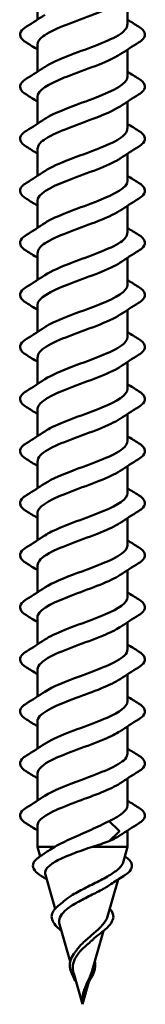
# Paper-space layout 'Sheet_1' of a CAD drawing. Units: inches. Extents: x -34 to 79, y -4 to 82.
# Drawn here: x 21 to 21, y 66 to 67 of the extents above; entities that cross this region are included whole.
import ezdxf

# ---------------------------------------------------------------- set-up
doc = ezdxf.new("R2010")
doc.units = ezdxf.units.IN
doc.header["$LTSCALE"] = 3
doc.header["$MEASUREMENT"] = 0
doc.layers.add('Visible (ANSI)', color=7, linetype='Continuous', lineweight=50)

psp = doc.layouts.new('Sheet_1')

# ---------------------------------------------------------------- linework, layer by layer
at = {"layer": 'Visible (ANSI)'}
for p, q in [((21.10767, 67.51501), (21.10767, 67.47761)), ((21.23267, 67.50842), (21.23267, 67.47101)), ((21.10767, 67.44301), (21.10767, 67.40561)), ((21.23267, 67.43642), (21.23267, 67.39901)), ((21.10767, 67.37101), (21.10767, 67.33361)), ((21.23267, 67.36442), (21.23267, 67.32701)), ((21.10767, 67.29901), (21.10767, 67.26161)), ((21.23267, 67.29242), (21.23267, 67.25501)), ((21.10767, 67.22701), (21.10767, 67.18961)), ((21.23267, 67.22042), (21.23267, 67.18301)), ((21.10767, 67.15501), (21.10767, 67.11761)), ((21.23267, 67.14842), (21.23267, 67.11101)), ((21.10767, 67.08301), (21.10767, 67.04561)), ((21.23267, 67.07642), (21.23267, 67.03901)), ((21.10767, 67.01101), (21.10767, 66.97361)), ((21.23267, 67.00442), (21.23267, 66.96701)), ((21.10767, 66.93901), (21.10767, 66.90161)), ((21.23267, 66.93242), (21.23267, 66.89501)), ((21.10767, 66.86701), (21.10767, 66.82961)), ((21.23267, 66.86042), (21.23267, 66.82301)), ((21.10767, 66.79501), (21.10767, 66.75761)), ((21.23267, 66.78842), (21.23267, 66.75101)), ((21.10767, 66.72301), (21.10767, 66.68561)), ((21.23267, 66.71642), (21.23267, 66.67901)), ((21.10767, 66.65101), (21.10767, 66.61361)), ((21.23267, 66.64442), (21.23267, 66.60701)), ((21.10767, 66.57901), (21.10767, 66.54161)), ((21.23267, 66.57242), (21.23267, 66.53501)), ((21.10767, 66.50701), (21.10767, 66.46961)), ((21.23267, 66.50042), (21.23267, 66.46301)), ((21.10767, 66.43501), (21.10767, 66.39761)), ((21.23267, 66.42842), (21.23267, 66.39101)), ((21.20691, 66.36941), (21.22071, 66.35629)), ((21.10767, 66.36301), (21.10767, 66.33398)), ((21.22071, 66.35454), (21.20691, 66.34141)), ((21.23267, 66.35642), (21.23267, 66.33398)), ((21.10767, 66.33398), (21.13202, 66.33398)), ((21.11153, 66.32053), (21.10767, 66.33398)), ((21.18387, 66.33398), (21.23267, 66.33398)), ((21.22644, 66.31224), (21.23267, 66.33398)), ((21.13227, 66.24817), (21.11884, 66.29502)), ((21.20503, 66.23757), (21.2197, 66.28874)), ((21.15315, 66.17537), (21.13842, 66.22672)), ((21.18361, 66.16289), (21.1993, 66.21762)), ((21.17017, 66.11601), (21.15801, 66.15842)), ((21.17017, 66.11601), (21.17905, 66.14699))]:
    psp.add_line(p, q, dxfattribs=at)
psp.add_ellipse((21.22043, 66.35541), major_axis=(0, -0.001), ratio=0.5877853, start_param=0.5096412, end_param=2.6319514, dxfattribs=at)
for points, knots in [([(21.22219, 67.50171), (21.21285, 67.49555), (21.19811, 67.48939), (21.18159, 67.48323), (21.15604, 67.4737), (21.12816, 67.46417), (21.11554, 67.45464), (21.11041, 67.45076), (21.10795, 67.44689), (21.10803, 67.44301)], [24.1426048, 24.1426048, 24.1426048, 24.1426048, 24.9489726, 24.9489726, 24.9489726, 26.1964213, 26.1964213, 26.1964213, 26.7035376, 26.7035376, 26.7035376, 26.7035376]), ([(21.09256, 67.44594), (21.0882, 67.44864), (21.08529, 67.45141), (21.08309, 67.45722), (21.08387, 67.46026), (21.08772, 67.46472), (21.08985, 67.46641), (21.09256, 67.46808)], [0, 0, 0, 0, 0.07810171, 0.07810171, 0.1536914, 0.1536914, 0.20215549, 0.20215549, 0.20215549, 0.20215549]), ([(21.11823, 67.41232), (21.12567, 67.41729), (21.13656, 67.42226), (21.14933, 67.42722), (21.17383, 67.43675), (21.20342, 67.44628), (21.21942, 67.45581), (21.22793, 67.46088), (21.23226, 67.46595), (21.23229, 67.47101)], [-29.2644703, -29.2644703, -29.2644703, -29.2644703, -28.6143058, -28.6143058, -28.6143058, -27.3668572, -27.3668572, -27.3668572, -26.7035376, -26.7035376, -26.7035376, -26.7035376]), ([(21.24778, 67.46808), (21.25214, 67.46539), (21.25506, 67.46262), (21.25725, 67.45681), (21.25647, 67.45377), (21.25262, 67.44931), (21.25049, 67.44762), (21.24778, 67.44594)], [0, 0, 0, 0, 0.07810171, 0.07810171, 0.1536914, 0.1536914, 0.20215549, 0.20215549, 0.20215549, 0.20215549]), ([(21.22235, 67.42971), (21.22057, 67.42849), (21.21855, 67.42727), (21.21631, 67.42605), (21.19878, 67.41652), (21.16862, 67.40699), (21.14486, 67.39746), (21.12288, 67.38864), (21.1079, 67.37983), (21.1077, 67.37101)], [27.2841975, 27.2841975, 27.2841975, 27.2841975, 27.4438699, 27.4438699, 27.4438699, 28.6913185, 28.6913185, 28.6913185, 29.8451302, 29.8451302, 29.8451302, 29.8451302]), ([(21.11792, 67.34032), (21.11848, 67.3407), (21.11906, 67.34108), (21.11967, 67.34145), (21.13498, 67.35098), (21.16427, 67.36051), (21.18904, 67.37004), (21.21382, 67.37957), (21.23223, 67.3891), (21.23266, 67.39863), (21.23267, 67.39876), (21.23267, 67.39889), (21.23267, 67.39901)], [-32.406063, -32.406063, -32.406063, -32.406063, -32.3566517, -32.3566517, -32.3566517, -31.1092031, -31.1092031, -31.1092031, -29.8617544, -29.8617544, -29.8617544, -29.8451302, -29.8451302, -29.8451302, -29.8451302]), ([(21.09256, 67.37394), (21.0882, 67.37664), (21.08529, 67.37941), (21.08309, 67.38522), (21.08387, 67.38826), (21.08772, 67.39272), (21.08985, 67.39441), (21.09256, 67.39608)], [0, 0, 0, 0, 0.07810171, 0.07810171, 0.1536914, 0.1536914, 0.20215549, 0.20215549, 0.20215549, 0.20215549]), ([(21.24778, 67.39608), (21.25214, 67.39339), (21.25506, 67.39062), (21.25725, 67.38481), (21.25647, 67.38177), (21.25262, 67.37731), (21.25049, 67.37562), (21.24778, 67.37394)], [0, 0, 0, 0, 0.07810171, 0.07810171, 0.1536914, 0.1536914, 0.20215549, 0.20215549, 0.20215549, 0.20215549]), ([(21.22216, 67.35771), (21.21338, 67.3519), (21.19983, 67.34609), (21.1844, 67.34028), (21.1591, 67.33075), (21.13064, 67.32122), (21.11699, 67.31169), (21.11094, 67.30746), (21.10799, 67.30324), (21.10804, 67.29901)], [30.4257901, 30.4257901, 30.4257901, 30.4257901, 31.1862158, 31.1862158, 31.1862158, 32.4336644, 32.4336644, 32.4336644, 32.9867229, 32.9867229, 32.9867229, 32.9867229]), ([(21.09256, 67.30194), (21.0882, 67.30464), (21.08529, 67.30741), (21.08309, 67.31322), (21.08387, 67.31626), (21.08772, 67.32072), (21.08985, 67.32241), (21.09256, 67.32408)], [0, 0, 0, 0, 0.07810171, 0.07810171, 0.1536914, 0.1536914, 0.20215549, 0.20215549, 0.20215549, 0.20215549]), ([(21.11821, 67.26832), (21.12621, 67.27364), (21.13818, 67.27896), (21.15206, 67.28427), (21.17693, 67.2938), (21.20609, 67.30333), (21.22113, 67.31286), (21.22858, 67.31758), (21.23229, 67.3223), (21.23229, 67.32701)], [-35.5476556, -35.5476556, -35.5476556, -35.5476556, -34.851549, -34.851549, -34.851549, -33.6041003, -33.6041003, -33.6041003, -32.9867229, -32.9867229, -32.9867229, -32.9867229]), ([(21.24778, 67.32408), (21.25214, 67.32139), (21.25506, 67.31862), (21.25725, 67.31281), (21.25647, 67.30977), (21.25262, 67.30531), (21.25049, 67.30362), (21.24778, 67.30194)], [0, 0, 0, 0, 0.07810171, 0.07810171, 0.1536914, 0.1536914, 0.20215549, 0.20215549, 0.20215549, 0.20215549]), ([(21.22239, 67.28571), (21.22111, 67.28484), (21.21971, 67.28397), (21.2182, 67.2831), (21.20157, 67.27357), (21.17173, 67.26404), (21.14751, 67.25451), (21.12421, 67.24534), (21.1078, 67.23618), (21.10768, 67.22701)], [33.5673828, 33.5673828, 33.5673828, 33.5673828, 33.681113, 33.681113, 33.681113, 34.9285617, 34.9285617, 34.9285617, 36.1283155, 36.1283155, 36.1283155, 36.1283155]), ([(21.09256, 67.22994), (21.0882, 67.23264), (21.08529, 67.23541), (21.08309, 67.24122), (21.08387, 67.24426), (21.08772, 67.24872), (21.08985, 67.25041), (21.09256, 67.25208)], [0, 0, 0, 0, 0.07810171, 0.07810171, 0.1536914, 0.1536914, 0.20215549, 0.20215549, 0.20215549, 0.20215549]), ([(21.11794, 67.19632), (21.11902, 67.19705), (21.12017, 67.19778), (21.12142, 67.19851), (21.13768, 67.20804), (21.16737, 67.21757), (21.19176, 67.2271), (21.21557, 67.2364), (21.23259, 67.24571), (21.23267, 67.25501)], [-38.6892483, -38.6892483, -38.6892483, -38.6892483, -38.5938949, -38.5938949, -38.5938949, -37.3464462, -37.3464462, -37.3464462, -36.1283155, -36.1283155, -36.1283155, -36.1283155]), ([(21.24778, 67.25208), (21.25214, 67.24939), (21.25506, 67.24662), (21.25725, 67.24081), (21.25647, 67.23777), (21.25262, 67.23331), (21.25049, 67.23162), (21.24778, 67.22994)], [0, 0, 0, 0, 0.07810171, 0.07810171, 0.1536914, 0.1536914, 0.20215549, 0.20215549, 0.20215549, 0.20215549]), ([(21.22213, 67.21371), (21.21391, 67.20825), (21.2015, 67.20279), (21.18718, 67.19733), (21.16217, 67.1878), (21.1332, 67.17827), (21.11855, 67.16874), (21.11152, 67.16417), (21.10803, 67.15959), (21.10805, 67.15501)], [36.7089754, 36.7089754, 36.7089754, 36.7089754, 37.4234589, 37.4234589, 37.4234589, 38.6709076, 38.6709076, 38.6709076, 39.2699082, 39.2699082, 39.2699082, 39.2699082]), ([(21.11819, 67.12432), (21.12675, 67.12999), (21.13984, 67.13566), (21.15482, 67.14133), (21.18002, 67.15086), (21.20869, 67.16039), (21.22274, 67.16992), (21.22918, 67.17428), (21.23233, 67.17865), (21.23229, 67.18301)], [-41.8308409, -41.8308409, -41.8308409, -41.8308409, -41.0887921, -41.0887921, -41.0887921, -39.8413435, -39.8413435, -39.8413435, -39.2699082, -39.2699082, -39.2699082, -39.2699082]), ([(21.09256, 67.15794), (21.0882, 67.16064), (21.08529, 67.16341), (21.08309, 67.16922), (21.08387, 67.17226), (21.08772, 67.17672), (21.08985, 67.17841), (21.09256, 67.18008)], [0, 0, 0, 0, 0.07810171, 0.07810171, 0.1536914, 0.1536914, 0.20215549, 0.20215549, 0.20215549, 0.20215549]), ([(21.24778, 67.18008), (21.25214, 67.17739), (21.25506, 67.17462), (21.25725, 67.16881), (21.25647, 67.16577), (21.25262, 67.16131), (21.25049, 67.15962), (21.24778, 67.15794)], [0, 0, 0, 0, 0.07810171, 0.07810171, 0.1536914, 0.1536914, 0.20215549, 0.20215549, 0.20215549, 0.20215549]), ([(21.22241, 67.14171), (21.22165, 67.14119), (21.22084, 67.14067), (21.21998, 67.14015), (21.20429, 67.13062), (21.17484, 67.12109), (21.15021, 67.11156), (21.12562, 67.10205), (21.10768, 67.09253), (21.10767, 67.08301)], [39.8505681, 39.8505681, 39.8505681, 39.8505681, 39.9183562, 39.9183562, 39.9183562, 41.1658048, 41.1658048, 41.1658048, 42.4115008, 42.4115008, 42.4115008, 42.4115008]), ([(21.09256, 67.08594), (21.0882, 67.08864), (21.08529, 67.09141), (21.08309, 67.09722), (21.08387, 67.10026), (21.08772, 67.10472), (21.08985, 67.10641), (21.09256, 67.10808)], [0, 0, 0, 0, 0.07810171, 0.07810171, 0.1536914, 0.1536914, 0.20215549, 0.20215549, 0.20215549, 0.20215549]), ([(21.11797, 67.05232), (21.11955, 67.0534), (21.12132, 67.05448), (21.12326, 67.05556), (21.14044, 67.06509), (21.17048, 67.07462), (21.19443, 67.08415), (21.21694, 67.0931), (21.23248, 67.10206), (21.23265, 67.11101)], [-44.9724336, -44.9724336, -44.9724336, -44.9724336, -44.831138, -44.831138, -44.831138, -43.5836894, -43.5836894, -43.5836894, -42.4115008, -42.4115008, -42.4115008, -42.4115008]), ([(21.24778, 67.10808), (21.25214, 67.10539), (21.25506, 67.10262), (21.25725, 67.09681), (21.25647, 67.09377), (21.25262, 67.08931), (21.25049, 67.08762), (21.24778, 67.08594)], [0, 0, 0, 0, 0.07810171, 0.07810171, 0.1536914, 0.1536914, 0.20215549, 0.20215549, 0.20215549, 0.20215549]), ([(21.22212, 67.06971), (21.21445, 67.0646), (21.20314, 67.05949), (21.18993, 67.05438), (21.16527, 67.04485), (21.13585, 67.03532), (21.12022, 67.02579), (21.11215, 67.02087), (21.10807, 67.01594), (21.10805, 67.01101)], [42.9921607, 42.9921607, 42.9921607, 42.9921607, 43.6607021, 43.6607021, 43.6607021, 44.9081507, 44.9081507, 44.9081507, 45.5530935, 45.5530935, 45.5530935, 45.5530935]), ([(21.09256, 67.01394), (21.0882, 67.01664), (21.08529, 67.01941), (21.08309, 67.02522), (21.08387, 67.02826), (21.08772, 67.03272), (21.08985, 67.03441), (21.09256, 67.03608)], [0, 0, 0, 0, 0.07810171, 0.07810171, 0.1536914, 0.1536914, 0.20215549, 0.20215549, 0.20215549, 0.20215549]), ([(21.11817, 66.98032), (21.12728, 66.98634), (21.14154, 66.99236), (21.15762, 66.99838), (21.18308, 67.00791), (21.2112, 67.01744), (21.22424, 67.02697), (21.22973, 67.03098), (21.23237, 67.035), (21.23231, 67.03901)], [-48.1140262, -48.1140262, -48.1140262, -48.1140262, -47.3260353, -47.3260353, -47.3260353, -46.0785866, -46.0785866, -46.0785866, -45.5530935, -45.5530935, -45.5530935, -45.5530935]), ([(21.24778, 67.03608), (21.25214, 67.03339), (21.25506, 67.03062), (21.25725, 67.02481), (21.25647, 67.02177), (21.25262, 67.01731), (21.25049, 67.01562), (21.24778, 67.01394)], [0, 0, 0, 0, 0.07810171, 0.07810171, 0.1536914, 0.1536914, 0.20215549, 0.20215549, 0.20215549, 0.20215549]), ([(21.22243, 66.99771), (21.22218, 66.99754), (21.22192, 66.99737), (21.22167, 66.99721), (21.20694, 66.98768), (21.17793, 66.97815), (21.15295, 66.96862), (21.12797, 66.95909), (21.10888, 66.94956), (21.10773, 66.94003), (21.10769, 66.93969), (21.10767, 66.93935), (21.10768, 66.93901)], [46.1337534, 46.1337534, 46.1337534, 46.1337534, 46.1555993, 46.1555993, 46.1555993, 47.403048, 47.403048, 47.403048, 48.6504966, 48.6504966, 48.6504966, 48.6946861, 48.6946861, 48.6946861, 48.6946861]), ([(21.09256, 66.94194), (21.0882, 66.94464), (21.08529, 66.94741), (21.08309, 66.95322), (21.08387, 66.95626), (21.08772, 66.96072), (21.08985, 66.96241), (21.09256, 66.96408)], [0, 0, 0, 0, 0.07810171, 0.07810171, 0.1536914, 0.1536914, 0.20215549, 0.20215549, 0.20215549, 0.20215549]), ([(21.11801, 66.90832), (21.1201, 66.90975), (21.1225, 66.91118), (21.12521, 66.91261), (21.14326, 66.92214), (21.17359, 66.93167), (21.19705, 66.9412), (21.21823, 66.94981), (21.23239, 66.95841), (21.23263, 66.96701)], [-51.2556189, -51.2556189, -51.2556189, -51.2556189, -51.0683812, -51.0683812, -51.0683812, -49.8209325, -49.8209325, -49.8209325, -48.6946861, -48.6946861, -48.6946861, -48.6946861]), ([(21.24778, 66.96408), (21.25214, 66.96139), (21.25506, 66.95862), (21.25725, 66.95281), (21.25647, 66.94977), (21.25262, 66.94531), (21.25049, 66.94362), (21.24778, 66.94194)], [0, 0, 0, 0, 0.07810171, 0.07810171, 0.1536914, 0.1536914, 0.20215549, 0.20215549, 0.20215549, 0.20215549]), ([(21.22211, 66.92571), (21.215, 66.92095), (21.20473, 66.91619), (21.19263, 66.91144), (21.16838, 66.90191), (21.13856, 66.89238), (21.122, 66.88285), (21.11283, 66.87757), (21.1081, 66.87229), (21.10805, 66.86701)], [49.275346, 49.275346, 49.275346, 49.275346, 49.8979452, 49.8979452, 49.8979452, 51.1453939, 51.1453939, 51.1453939, 51.8362788, 51.8362788, 51.8362788, 51.8362788]), ([(21.09256, 66.86994), (21.0882, 66.87264), (21.08529, 66.87541), (21.08309, 66.88122), (21.08387, 66.88426), (21.08772, 66.88872), (21.08985, 66.89041), (21.09256, 66.89208)], [0, 0, 0, 0, 0.07810171, 0.07810171, 0.1536914, 0.1536914, 0.20215549, 0.20215549, 0.20215549, 0.20215549]), ([(21.11814, 66.83632), (21.1278, 66.84269), (21.14329, 66.84906), (21.16045, 66.85543), (21.18612, 66.86496), (21.21363, 66.87449), (21.22562, 66.88402), (21.23023, 66.88769), (21.23241, 66.89135), (21.23233, 66.89501)], [-54.3972115, -54.3972115, -54.3972115, -54.3972115, -53.5632784, -53.5632784, -53.5632784, -52.3158298, -52.3158298, -52.3158298, -51.8362788, -51.8362788, -51.8362788, -51.8362788]), ([(21.24778, 66.89208), (21.25214, 66.88939), (21.25506, 66.88662), (21.25725, 66.88081), (21.25647, 66.87777), (21.25262, 66.87331), (21.25049, 66.87162), (21.24778, 66.86994)], [0, 0, 0, 0, 0.07810171, 0.07810171, 0.1536914, 0.1536914, 0.20215549, 0.20215549, 0.20215549, 0.20215549]), ([(21.22243, 66.85371), (21.20841, 66.84436), (21.18052, 66.83501), (21.15573, 66.82567), (21.13044, 66.81614), (21.11026, 66.80661), (21.10792, 66.79708), (21.10776, 66.79639), (21.10768, 66.7957), (21.1077, 66.79501)], [52.4169387, 52.4169387, 52.4169387, 52.4169387, 53.6402911, 53.6402911, 53.6402911, 54.8877398, 54.8877398, 54.8877398, 54.9778714, 54.9778714, 54.9778714, 54.9778714]), ([(21.09256, 66.79794), (21.0882, 66.80064), (21.08529, 66.80341), (21.08309, 66.80922), (21.08387, 66.81226), (21.08772, 66.81672), (21.08985, 66.81841), (21.09256, 66.82008)], [0, 0, 0, 0, 0.07810171, 0.07810171, 0.1536914, 0.1536914, 0.20215549, 0.20215549, 0.20215549, 0.20215549]), ([(21.11805, 66.76432), (21.12064, 66.7661), (21.12372, 66.76788), (21.12725, 66.76967), (21.14614, 66.7792), (21.17669, 66.78872), (21.19961, 66.79825), (21.21946, 66.80651), (21.23231, 66.81476), (21.23259, 66.82301)], [-57.5388042, -57.5388042, -57.5388042, -57.5388042, -57.3056243, -57.3056243, -57.3056243, -56.0581757, -56.0581757, -56.0581757, -54.9778714, -54.9778714, -54.9778714, -54.9778714]), ([(21.24778, 66.82008), (21.25214, 66.81739), (21.25506, 66.81462), (21.25725, 66.80881), (21.25647, 66.80577), (21.25262, 66.80131), (21.25049, 66.79962), (21.24778, 66.79794)], [0, 0, 0, 0, 0.07810171, 0.07810171, 0.1536914, 0.1536914, 0.20215549, 0.20215549, 0.20215549, 0.20215549]), ([(21.2221, 66.78171), (21.21555, 66.7773), (21.20628, 66.7729), (21.19528, 66.76849), (21.17148, 66.75896), (21.14135, 66.74943), (21.12388, 66.7399), (21.11357, 66.73427), (21.10813, 66.72864), (21.10803, 66.72301)], [55.5585313, 55.5585313, 55.5585313, 55.5585313, 56.1351884, 56.1351884, 56.1351884, 57.382637, 57.382637, 57.382637, 58.1194641, 58.1194641, 58.1194641, 58.1194641]), ([(21.09256, 66.72594), (21.0882, 66.72864), (21.08529, 66.73141), (21.08309, 66.73722), (21.08387, 66.74026), (21.08772, 66.74472), (21.08985, 66.74641), (21.09256, 66.74808)], [0, 0, 0, 0, 0.07810171, 0.07810171, 0.1536914, 0.1536914, 0.20215549, 0.20215549, 0.20215549, 0.20215549]), ([(21.1181, 66.69232), (21.12832, 66.69904), (21.14507, 66.70576), (21.16329, 66.71249), (21.18912, 66.72202), (21.21597, 66.73155), (21.22689, 66.74108), (21.23068, 66.74439), (21.23245, 66.7477), (21.23236, 66.75101)], [-60.6803969, -60.6803969, -60.6803969, -60.6803969, -59.8005216, -59.8005216, -59.8005216, -58.553073, -58.553073, -58.553073, -58.1194641, -58.1194641, -58.1194641, -58.1194641]), ([(21.24778, 66.74808), (21.25214, 66.74539), (21.25506, 66.74262), (21.25725, 66.73681), (21.25647, 66.73377), (21.25262, 66.72931), (21.25049, 66.72762), (21.24778, 66.72594)], [0, 0, 0, 0, 0.07810171, 0.07810171, 0.1536914, 0.1536914, 0.20215549, 0.20215549, 0.20215549, 0.20215549]), ([(21.22242, 66.70971), (21.20887, 66.70071), (21.18263, 66.69172), (21.15853, 66.68272), (21.133, 66.67319), (21.11177, 66.66366), (21.10825, 66.65413), (21.10786, 66.65309), (21.10769, 66.65205), (21.10772, 66.65101)], [58.700124, 58.700124, 58.700124, 58.700124, 59.8775343, 59.8775343, 59.8775343, 61.1249829, 61.1249829, 61.1249829, 61.2610567, 61.2610567, 61.2610567, 61.2610567]), ([(21.11809, 66.62032), (21.1212, 66.62245), (21.12498, 66.62459), (21.12938, 66.62672), (21.14907, 66.63625), (21.17977, 66.64578), (21.20211, 66.65531), (21.22064, 66.66321), (21.23226, 66.67111), (21.23255, 66.67901)], [-63.8219895, -63.8219895, -63.8219895, -63.8219895, -63.5428675, -63.5428675, -63.5428675, -62.2954188, -62.2954188, -62.2954188, -61.2610567, -61.2610567, -61.2610567, -61.2610567]), ([(21.09256, 66.65394), (21.0882, 66.65664), (21.08529, 66.65941), (21.08309, 66.66522), (21.08387, 66.66826), (21.08772, 66.67272), (21.08985, 66.67441), (21.09256, 66.67608)], [0, 0, 0, 0, 0.07810171, 0.07810171, 0.1536914, 0.1536914, 0.20215549, 0.20215549, 0.20215549, 0.20215549]), ([(21.24778, 66.67608), (21.25214, 66.67339), (21.25506, 66.67062), (21.25725, 66.66481), (21.25647, 66.66177), (21.25262, 66.65731), (21.25049, 66.65562), (21.24778, 66.65394)], [0, 0, 0, 0, 0.07810171, 0.07810171, 0.1536914, 0.1536914, 0.20215549, 0.20215549, 0.20215549, 0.20215549]), ([(21.22211, 66.63771), (21.2161, 66.63365), (21.2078, 66.6296), (21.19788, 66.62554), (21.17459, 66.61601), (21.14419, 66.60648), (21.12586, 66.59695), (21.11436, 66.59097), (21.10815, 66.58499), (21.108, 66.57901)], [61.8417166, 61.8417166, 61.8417166, 61.8417166, 62.3724316, 62.3724316, 62.3724316, 63.6198802, 63.6198802, 63.6198802, 64.4026494, 64.4026494, 64.4026494, 64.4026494]), ([(21.09256, 66.58194), (21.0882, 66.58464), (21.08529, 66.58741), (21.08309, 66.59322), (21.08387, 66.59626), (21.08772, 66.60072), (21.08985, 66.60241), (21.09256, 66.60408)], [0, 0, 0, 0, 0.07810171, 0.07810171, 0.1536914, 0.1536914, 0.20215549, 0.20215549, 0.20215549, 0.20215549]), ([(21.11807, 66.54832), (21.12883, 66.55539), (21.14691, 66.56247), (21.16615, 66.56954), (21.19209, 66.57907), (21.21821, 66.5886), (21.22803, 66.59813), (21.23109, 66.60109), (21.23249, 66.60405), (21.23239, 66.60701)], [-66.9635822, -66.9635822, -66.9635822, -66.9635822, -66.0377647, -66.0377647, -66.0377647, -64.7903161, -64.7903161, -64.7903161, -64.4026494, -64.4026494, -64.4026494, -64.4026494]), ([(21.24778, 66.60408), (21.25214, 66.60139), (21.25506, 66.59862), (21.25725, 66.59281), (21.25647, 66.58977), (21.25262, 66.58531), (21.25049, 66.58362), (21.24778, 66.58194)], [0, 0, 0, 0, 0.07810171, 0.07810171, 0.1536914, 0.1536914, 0.20215549, 0.20215549, 0.20215549, 0.20215549]), ([(21.2224, 66.56571), (21.20933, 66.55706), (21.1847, 66.54842), (21.16137, 66.53977), (21.13564, 66.53024), (21.11341, 66.52071), (21.1087, 66.51119), (21.10802, 66.50979), (21.10771, 66.5084), (21.10776, 66.50701)], [64.9833093, 64.9833093, 64.9833093, 64.9833093, 66.1147774, 66.1147774, 66.1147774, 67.3622261, 67.3622261, 67.3622261, 67.5442421, 67.5442421, 67.5442421, 67.5442421]), ([(21.09256, 66.50994), (21.0882, 66.51264), (21.08529, 66.51541), (21.08309, 66.52122), (21.08387, 66.52426), (21.08772, 66.52872), (21.08985, 66.53041), (21.09256, 66.53208)], [0, 0, 0, 0, 0.07810171, 0.07810171, 0.1536914, 0.1536914, 0.20215549, 0.20215549, 0.20215549, 0.20215549]), ([(21.11813, 66.47632), (21.12175, 66.4788), (21.12627, 66.48129), (21.1316, 66.48377), (21.15205, 66.4933), (21.18284, 66.50283), (21.20455, 66.51236), (21.22174, 66.51991), (21.23222, 66.52746), (21.23251, 66.53501)], [-70.1051748, -70.1051748, -70.1051748, -70.1051748, -69.7801106, -69.7801106, -69.7801106, -68.532662, -68.532662, -68.532662, -67.5442421, -67.5442421, -67.5442421, -67.5442421]), ([(21.24778, 66.53208), (21.25214, 66.52939), (21.25506, 66.52662), (21.25725, 66.52081), (21.25647, 66.51777), (21.25262, 66.51331), (21.25049, 66.51162), (21.24778, 66.50994)], [0, 0, 0, 0, 0.07810171, 0.07810171, 0.1536914, 0.1536914, 0.20215549, 0.20215549, 0.20215549, 0.20215549]), ([(21.22212, 66.49371), (21.21666, 66.49), (21.20927, 66.4863), (21.20043, 66.4826), (21.17769, 66.47307), (21.14709, 66.46354), (21.12793, 66.45401), (21.11521, 66.44768), (21.10817, 66.44134), (21.10797, 66.43501)], [68.1249019, 68.1249019, 68.1249019, 68.1249019, 68.6096747, 68.6096747, 68.6096747, 69.8571233, 69.8571233, 69.8571233, 70.6858347, 70.6858347, 70.6858347, 70.6858347]), ([(21.09256, 66.43794), (21.0882, 66.44064), (21.08529, 66.44341), (21.08309, 66.44922), (21.08387, 66.45226), (21.08772, 66.45672), (21.08985, 66.45841), (21.09256, 66.46008)], [0, 0, 0, 0, 0.07810171, 0.07810171, 0.1536914, 0.1536914, 0.20215549, 0.20215549, 0.20215549, 0.20215549]), ([(21.11803, 66.40432), (21.12933, 66.41174), (21.14878, 66.41917), (21.16902, 66.42659), (21.19501, 66.43612), (21.22035, 66.44565), (21.22906, 66.45518), (21.23144, 66.45779), (21.23253, 66.4604), (21.23243, 66.46301)], [-73.2467675, -73.2467675, -73.2467675, -73.2467675, -72.2750079, -72.2750079, -72.2750079, -71.0275593, -71.0275593, -71.0275593, -70.6858347, -70.6858347, -70.6858347, -70.6858347]), ([(21.24778, 66.46008), (21.25214, 66.45739), (21.25506, 66.45462), (21.25725, 66.44881), (21.25647, 66.44577), (21.25262, 66.44131), (21.25049, 66.43962), (21.24778, 66.43794)], [0, 0, 0, 0, 0.07810171, 0.07810171, 0.1536914, 0.1536914, 0.20215549, 0.20215549, 0.20215549, 0.20215549]), ([(21.22238, 66.42171), (21.20981, 66.41341), (21.18673, 66.40512), (21.16422, 66.39683), (21.13835, 66.3873), (21.11516, 66.37777), (21.10929, 66.36824), (21.10821, 66.3665), (21.10773, 66.36475), (21.10778, 66.36301)], [71.2664946, 71.2664946, 71.2664946, 71.2664946, 72.3520206, 72.3520206, 72.3520206, 73.5994692, 73.5994692, 73.5994692, 73.8274274, 73.8274274, 73.8274274, 73.8274274]), ([(21.09256, 66.36594), (21.0882, 66.36864), (21.08529, 66.37141), (21.08309, 66.37722), (21.08387, 66.38026), (21.08772, 66.38472), (21.08985, 66.38641), (21.09256, 66.38808)], [0, 0, 0, 0, 0.07810171, 0.07810171, 0.1536914, 0.1536914, 0.20215549, 0.20215549, 0.20215549, 0.20215549]), ([(21.24778, 66.38808), (21.25214, 66.38539), (21.25506, 66.38262), (21.25725, 66.37681), (21.25647, 66.37377), (21.25262, 66.36931), (21.25049, 66.36762), (21.24778, 66.36594)], [0, 0, 0, 0, 0.07810171, 0.07810171, 0.1536914, 0.1536914, 0.20215549, 0.20215549, 0.20215549, 0.20215549]), ([(21.13202, 66.33398), (21.13907, 66.3379), (21.1472, 66.34179), (21.16453, 66.34964), (21.17353, 66.35353), (21.19116, 66.36146), (21.19957, 66.36541), (21.20691, 66.36941)], [0.00000049, 0.00000049, 0.00000049, 0.00000049, 0.07413621, 0.07413621, 0.14827242, 0.14827242, 0.22379623, 0.22379623, 0.22379623, 0.22379623]), ([(21.18387, 66.33398), (21.17551, 66.33106), (21.16706, 66.32813), (21.15127, 66.32219), (21.14408, 66.31925), (21.132, 66.31328), (21.12718, 66.31032), (21.12055, 66.30433), (21.11873, 66.30136), (21.11841, 66.29721), (21.11853, 66.29612), (21.11884, 66.29502)], [0.000013, 0.000013, 0.000013, 0.000013, 0.06789193, 0.06789193, 0.13360027, 0.13360027, 0.19713918, 0.19713918, 0.25852516, 0.25852516, 0.28030499, 0.28030499, 0.28030499, 0.28030499]), ([(21.1135, 66.29328), (21.10925, 66.29595), (21.106, 66.29861), (21.10195, 66.30395), (21.10112, 66.30677), (21.10223, 66.31213), (21.10402, 66.31465), (21.10775, 66.31788), (21.10887, 66.31873), (21.1101, 66.31957)], [0, 0, 0, 0, 0.05971232, 0.05971232, 0.11978193, 0.11978193, 0.17751344, 0.17751344, 0.19831898, 0.19831898, 0.19831898, 0.19831898]), ([(21.14412, 66.25847), (21.14702, 66.26101), (21.15048, 66.26349), (21.15992, 66.26948), (21.16619, 66.27287), (21.17949, 66.2797), (21.18636, 66.28306), (21.19958, 66.28983), (21.20573, 66.29315), (21.21625, 66.29986), (21.22042, 66.30316), (21.22479, 66.3084), (21.22589, 66.31033), (21.22644, 66.31224)], [0.25504271, 0.25504271, 0.25504271, 0.25504271, 0.29383888, 0.29383888, 0.34937676, 0.34937676, 0.40703304, 0.40703304, 0.46685809, 0.46685809, 0.52889296, 0.52889296, 0.56623093, 0.56623093, 0.56623093, 0.56623093]), ([(21.23024, 66.31957), (21.23425, 66.31686), (21.23703, 66.31402), (21.23932, 66.30814), (21.23889, 66.3051), (21.23539, 66.29969), (21.2326, 66.29715), (21.22822, 66.29416), (21.22755, 66.29372), (21.22684, 66.29328)], [0, 0, 0, 0, 0.06738366, 0.06738366, 0.13118751, 0.13118751, 0.18830361, 0.18830361, 0.19819266, 0.19819266, 0.19819266, 0.19819266]), ([(21.2094, 66.28194), (21.20854, 66.28136), (21.20765, 66.28078), (21.20197, 66.2772), (21.19635, 66.27418), (21.18435, 66.26804), (21.17814, 66.265), (21.16616, 66.2588), (21.16052, 66.25573), (21.15074, 66.24948), (21.14667, 66.24638), (21.14071, 66.24004), (21.13883, 66.2369), (21.13765, 66.23136), (21.13775, 66.22907), (21.13842, 66.22672)], [0.36412539, 0.36412539, 0.36412539, 0.36412539, 0.3749164, 0.3749164, 0.42997346, 0.42997346, 0.4829789, 0.4829789, 0.53397184, 0.53397184, 0.58300014, 0.58300014, 0.63012312, 0.63012312, 0.66277312, 0.66277312, 0.66277312, 0.66277312]), ([(21.14104, 66.21762), (21.1387, 66.21952), (21.13659, 66.22139), (21.13217, 66.2259), (21.13015, 66.22856), (21.12761, 66.23391), (21.12714, 66.23668), (21.12802, 66.24205), (21.12937, 66.2447), (21.13284, 66.24891), (21.13458, 66.25056), (21.1366, 66.25218)], [0.01243309, 0.01243309, 0.01243309, 0.01243309, 0.03961556, 0.03961556, 0.07953962, 0.07953962, 0.12163255, 0.12163255, 0.16374039, 0.16374039, 0.19212935, 0.19212935, 0.19212935, 0.19212935]), ([(21.20807, 66.24817), (21.20948, 66.24661), (21.21062, 66.24502), (21.21286, 66.24052), (21.21328, 66.23747), (21.21197, 66.23172), (21.21044, 66.22893), (21.20588, 66.22332), (21.20277, 66.22042), (21.19812, 66.21665), (21.19706, 66.21583), (21.19597, 66.215)], [0.02294472, 0.02294472, 0.02294472, 0.02294472, 0.04911724, 0.04911724, 0.09562127, 0.09562127, 0.13784872, 0.13784872, 0.18021796, 0.18021796, 0.19198254, 0.19198254, 0.19198254, 0.19198254]), ([(21.17017, 66.20023), (21.1743, 66.20429), (21.17879, 66.20814), (21.1877, 66.21585), (21.19195, 66.21957), (21.19919, 66.22705), (21.20202, 66.23067), (21.20428, 66.23537), (21.20471, 66.23647), (21.20503, 66.23757)], [0, 0, 0, 0, 0.04500806, 0.04500806, 0.09133317, 0.09133317, 0.13922136, 0.13922136, 0.15423032, 0.15423032, 0.15423032, 0.15423032]), ([(21.18653, 66.20726), (21.18535, 66.20621), (21.18415, 66.20515), (21.18075, 66.20219), (21.17854, 66.20028), (21.17422, 66.19644), (21.17215, 66.19453), (21.17017, 66.19257)], [0.747949806, 0.747949806, 0.747949806, 0.747949806, 0.760923298, 0.760923298, 0.783678859, 0.783678859, 0.805628097, 0.805628097, 0.805628097, 0.805628097]), ([(21.16129, 66.14699), (21.16091, 66.14766), (21.16054, 66.14832), (21.15838, 66.15219), (21.15668, 66.15535), (21.15405, 66.16155), (21.15311, 66.16465), (21.15239, 66.17076), (21.15265, 66.17383), (21.15442, 66.17983), (21.15598, 66.18282), (21.15842, 66.18622), (21.15884, 66.18678), (21.15928, 66.18733)], [0.02360104, 0.02360104, 0.02360104, 0.02360104, 0.02949232, 0.02949232, 0.05820357, 0.05820357, 0.08802874, 0.08802874, 0.11899055, 0.11899055, 0.15046179, 0.15046179, 0.15662755, 0.15662755, 0.15662755, 0.15662755]), ([(21.17017, 66.19257), (21.16665, 66.18909), (21.16357, 66.18557), (21.15894, 66.1782), (21.15747, 66.17454), (21.15637, 66.16679), (21.15676, 66.16293), (21.15793, 66.15869), (21.15797, 66.15856), (21.15801, 66.15842)], [0, 0, 0, 0, 0.03849651, 0.03849651, 0.07613845, 0.07613845, 0.11337422, 0.11337422, 0.11457881, 0.11457881, 0.11457881, 0.11457881]), ([(21.16168, 66.19052), (21.16195, 66.1909), (21.16223, 66.19127), (21.16473, 66.19459), (21.16733, 66.19743), (21.17017, 66.20023)], [0.155116707, 0.155116707, 0.155116707, 0.155116707, 0.159094254, 0.159094254, 0.189965499, 0.189965499, 0.189965499, 0.189965499]), ([(21.18719, 66.17537), (21.18776, 66.17285), (21.18789, 66.17027), (21.18722, 66.16451), (21.1862, 66.16124), (21.18331, 66.15463), (21.18142, 66.15121), (21.17784, 66.14482), (21.17614, 66.14182), (21.17467, 66.13878)], [0.04255411, 0.04255411, 0.04255411, 0.04255411, 0.06845771, 0.06845771, 0.09984283, 0.09984283, 0.13071716, 0.13071716, 0.15654633, 0.15654633, 0.15654633, 0.15654633]), ([(21.17429, 66.14048), (21.1764, 66.14565), (21.17884, 66.15047), (21.18198, 66.15795), (21.18291, 66.16044), (21.18361, 66.16289)], [0, 0, 0, 0, 0.042601903, 0.042601903, 0.065107169, 0.065107169, 0.065107169, 0.065107169]), ([(21.17052, 66.12675), (21.17029, 66.12544), (21.17018, 66.12442), (21.1701, 66.12373), (21.17008, 66.12354), (21.17006, 66.12343), (21.17006, 66.12341), (21.17005, 66.1234), (21.17005, 66.1234), (21.17005, 66.1234), (21.17005, 66.1234), (21.17005, 66.1234), (21.17005, 66.1234), (21.17005, 66.1234), (21.17005, 66.1234), (21.17005, 66.1234), (21.17005, 66.1234), (21.17005, 66.1234), (21.17005, 66.1234), (21.17005, 66.12342), (21.17005, 66.12344), (21.17005, 66.12357), (21.17006, 66.12383), (21.17011, 66.12455), (21.17015, 66.12494), (21.17045, 66.12792), (21.17097, 66.1305), (21.17188, 66.13373), (21.17207, 66.13435), (21.17227, 66.13498)], [0, 0, 0, 0, 0.010449315, 0.010449315, 0.011949086, 0.011949086, 0.012395571, 0.012395571, 0.012452778, 0.012452778, 0.012468654, 0.012468654, 0.012488807, 0.012488807, 0.012510173, 0.012510173, 0.012536913, 0.012536913, 0.012631465, 0.012631465, 0.01326211, 0.01326211, 0.017310204, 0.017310204, 0.021936433, 0.021936433, 0.052527746, 0.052527746, 0.059912718, 0.059912718, 0.059912718, 0.059912718]), ([(21.17467, 66.13878), (21.17299, 66.1353), (21.17158, 66.13169), (21.17067, 66.12757), (21.17056, 66.12701), (21.17047, 66.12646)], [0, 0, 0, 0, 0.029531032, 0.029531032, 0.034129412, 0.034129412, 0.034129412, 0.034129412]), ([(21.17227, 66.13498), (21.17254, 66.1358), (21.17282, 66.13663), (21.17349, 66.13847), (21.17388, 66.13948), (21.17429, 66.14048)], [0, 0, 0, 0, 0.006722907, 0.006722907, 0.015021581, 0.015021581, 0.015021581, 0.015021581])]:
    psp.add_open_spline(points, degree=3, knots=knots, dxfattribs=at)
for points in [[(21.09256, 67.46808), (21.10111, 67.47338), (21.1096, 67.47876), (21.11791, 67.48432)], [(21.23267, 67.47761), (21.23767, 67.47439), (21.24272, 67.47122), (21.24778, 67.46808)], [(21.10767, 67.43642), (21.10267, 67.43964), (21.09762, 67.4428), (21.09256, 67.44594)], [(21.24778, 67.44594), (21.23923, 67.44065), (21.23074, 67.43526), (21.22243, 67.42971)], [(21.09256, 67.39608), (21.10111, 67.40138), (21.1096, 67.40676), (21.11791, 67.41232)], [(21.23267, 67.40561), (21.23767, 67.40239), (21.24272, 67.39922), (21.24778, 67.39608)], [(21.10767, 67.36442), (21.10267, 67.36764), (21.09762, 67.3708), (21.09256, 67.37394)], [(21.24778, 67.37394), (21.23923, 67.36865), (21.23074, 67.36326), (21.22243, 67.35771)], [(21.09256, 67.32408), (21.10111, 67.32938), (21.1096, 67.33476), (21.11791, 67.34032)], [(21.23267, 67.33361), (21.23767, 67.33039), (21.24272, 67.32722), (21.24778, 67.32408)], [(21.10767, 67.29242), (21.10267, 67.29564), (21.09762, 67.2988), (21.09256, 67.30194)], [(21.24778, 67.30194), (21.23923, 67.29665), (21.23074, 67.29126), (21.22243, 67.28571)], [(21.09256, 67.25208), (21.10111, 67.25738), (21.1096, 67.26276), (21.11791, 67.26832)], [(21.23267, 67.26161), (21.23767, 67.25839), (21.24272, 67.25522), (21.24778, 67.25208)], [(21.10767, 67.22042), (21.10267, 67.22364), (21.09762, 67.2268), (21.09256, 67.22994)], [(21.24778, 67.22994), (21.23923, 67.22465), (21.23074, 67.21926), (21.22243, 67.21371)], [(21.09256, 67.18008), (21.10111, 67.18538), (21.1096, 67.19076), (21.11791, 67.19632)], [(21.23267, 67.18961), (21.23767, 67.18639), (21.24272, 67.18322), (21.24778, 67.18008)], [(21.10767, 67.14842), (21.10267, 67.15164), (21.09762, 67.1548), (21.09256, 67.15794)], [(21.24778, 67.15794), (21.23923, 67.15265), (21.23074, 67.14726), (21.22243, 67.14171)], [(21.09256, 67.10808), (21.10111, 67.11338), (21.1096, 67.11876), (21.11791, 67.12432)], [(21.23267, 67.11761), (21.23767, 67.11439), (21.24272, 67.11122), (21.24778, 67.10808)], [(21.10767, 67.07642), (21.10267, 67.07964), (21.09762, 67.0828), (21.09256, 67.08594)], [(21.24778, 67.08594), (21.23923, 67.08065), (21.23074, 67.07526), (21.22243, 67.06971)], [(21.09256, 67.03608), (21.10111, 67.04138), (21.1096, 67.04676), (21.11791, 67.05232)], [(21.23267, 67.04561), (21.23767, 67.04239), (21.24272, 67.03922), (21.24778, 67.03608)], [(21.10767, 67.00442), (21.10267, 67.00764), (21.09762, 67.0108), (21.09256, 67.01394)], [(21.24778, 67.01394), (21.23923, 67.00865), (21.23074, 67.00326), (21.22243, 66.99771)], [(21.09256, 66.96408), (21.10111, 66.96938), (21.1096, 66.97476), (21.11791, 66.98032)], [(21.23267, 66.97361), (21.23767, 66.97039), (21.24272, 66.96722), (21.24778, 66.96408)], [(21.10767, 66.93242), (21.10267, 66.93564), (21.09762, 66.9388), (21.09256, 66.94194)], [(21.24778, 66.94194), (21.23923, 66.93665), (21.23074, 66.93126), (21.22243, 66.92571)], [(21.09256, 66.89208), (21.10111, 66.89738), (21.1096, 66.90276), (21.11791, 66.90832)], [(21.23267, 66.90161), (21.23767, 66.89839), (21.24272, 66.89522), (21.24778, 66.89208)], [(21.10767, 66.86042), (21.10267, 66.86364), (21.09762, 66.8668), (21.09256, 66.86994)], [(21.24778, 66.86994), (21.23923, 66.86465), (21.23074, 66.85926), (21.22243, 66.85371)], [(21.09256, 66.82008), (21.10111, 66.82538), (21.1096, 66.83076), (21.11791, 66.83632)], [(21.23267, 66.82961), (21.23767, 66.82639), (21.24272, 66.82322), (21.24778, 66.82008)], [(21.10767, 66.78842), (21.10267, 66.79164), (21.09762, 66.7948), (21.09256, 66.79794)], [(21.24778, 66.79794), (21.23923, 66.79265), (21.23074, 66.78726), (21.22243, 66.78171)], [(21.09256, 66.74808), (21.10111, 66.75338), (21.1096, 66.75876), (21.11791, 66.76432)], [(21.23267, 66.75761), (21.23767, 66.75439), (21.24272, 66.75122), (21.24778, 66.74808)], [(21.10767, 66.71642), (21.10267, 66.71964), (21.09762, 66.7228), (21.09256, 66.72594)], [(21.24778, 66.72594), (21.23923, 66.72065), (21.23074, 66.71526), (21.22243, 66.70971)], [(21.09256, 66.67608), (21.10111, 66.68138), (21.1096, 66.68676), (21.11791, 66.69232)], [(21.23267, 66.68561), (21.23767, 66.68239), (21.24272, 66.67922), (21.24778, 66.67608)], [(21.10767, 66.64442), (21.10267, 66.64764), (21.09762, 66.6508), (21.09256, 66.65394)], [(21.24778, 66.65394), (21.23923, 66.64865), (21.23074, 66.64326), (21.22243, 66.63771)], [(21.09256, 66.60408), (21.10111, 66.60938), (21.1096, 66.61476), (21.11791, 66.62032)], [(21.23267, 66.61361), (21.23767, 66.61039), (21.24272, 66.60722), (21.24778, 66.60408)], [(21.10767, 66.57242), (21.10267, 66.57564), (21.09762, 66.5788), (21.09256, 66.58194)], [(21.24778, 66.58194), (21.23923, 66.57665), (21.23074, 66.57126), (21.22243, 66.56571)], [(21.09256, 66.53208), (21.10111, 66.53738), (21.1096, 66.54276), (21.11791, 66.54832)], [(21.23267, 66.54161), (21.23767, 66.53839), (21.24272, 66.53522), (21.24778, 66.53208)], [(21.10767, 66.50042), (21.10267, 66.50364), (21.09762, 66.5068), (21.09256, 66.50994)], [(21.24778, 66.50994), (21.23923, 66.50465), (21.23074, 66.49926), (21.22243, 66.49371)], [(21.09256, 66.46008), (21.10111, 66.46538), (21.1096, 66.47076), (21.11791, 66.47632)], [(21.23267, 66.46961), (21.23767, 66.46639), (21.24272, 66.46322), (21.24778, 66.46008)], [(21.10767, 66.42842), (21.10267, 66.43164), (21.09762, 66.4348), (21.09256, 66.43794)], [(21.24778, 66.43794), (21.23923, 66.43265), (21.23074, 66.42726), (21.22243, 66.42171)], [(21.09256, 66.38808), (21.10111, 66.39338), (21.1096, 66.39876), (21.11791, 66.40432)], [(21.23267, 66.39761), (21.23767, 66.39439), (21.24272, 66.39122), (21.24778, 66.38808)], [(21.20691, 66.36941), (21.22279, 66.37661), (21.23219, 66.38381), (21.23247, 66.39101)], [(21.10767, 66.35642), (21.10267, 66.35964), (21.09762, 66.3628), (21.09256, 66.36594)], [(21.24778, 66.36594), (21.23923, 66.36065), (21.23074, 66.35526), (21.22243, 66.34971)], [(21.20691, 66.34141), (21.20002, 66.33893), (21.19218, 66.33646), (21.18387, 66.33398)], [(21.22223, 66.34971), (21.21817, 66.34694), (21.21301, 66.34418), (21.20691, 66.34141)], [(21.1101, 66.31957), (21.11441, 66.32247), (21.11866, 66.32542), (21.12284, 66.32843)], [(21.12284, 66.32843), (21.12544, 66.3303), (21.12852, 66.33214), (21.13202, 66.33398)], [(21.22881, 66.32053), (21.22929, 66.32021), (21.22976, 66.31989), (21.23024, 66.31957)], [(21.12064, 66.28874), (21.11827, 66.29027), (21.11589, 66.29178), (21.1135, 66.29328)], [(21.22684, 66.29328), (21.22096, 66.28958), (21.21511, 66.28582), (21.2094, 66.28194)], [(21.1366, 66.25218), (21.13917, 66.25424), (21.14169, 66.25634), (21.14412, 66.25847)], [(21.19597, 66.215), (21.19269, 66.21249), (21.1895, 66.20992), (21.18653, 66.20726)], [(21.15928, 66.18733), (21.16012, 66.18838), (21.16092, 66.18944), (21.16168, 66.19052)]]:
    psp.add_open_spline(points, degree=3, dxfattribs=at)

doc.saveas('drawing.dxf')
